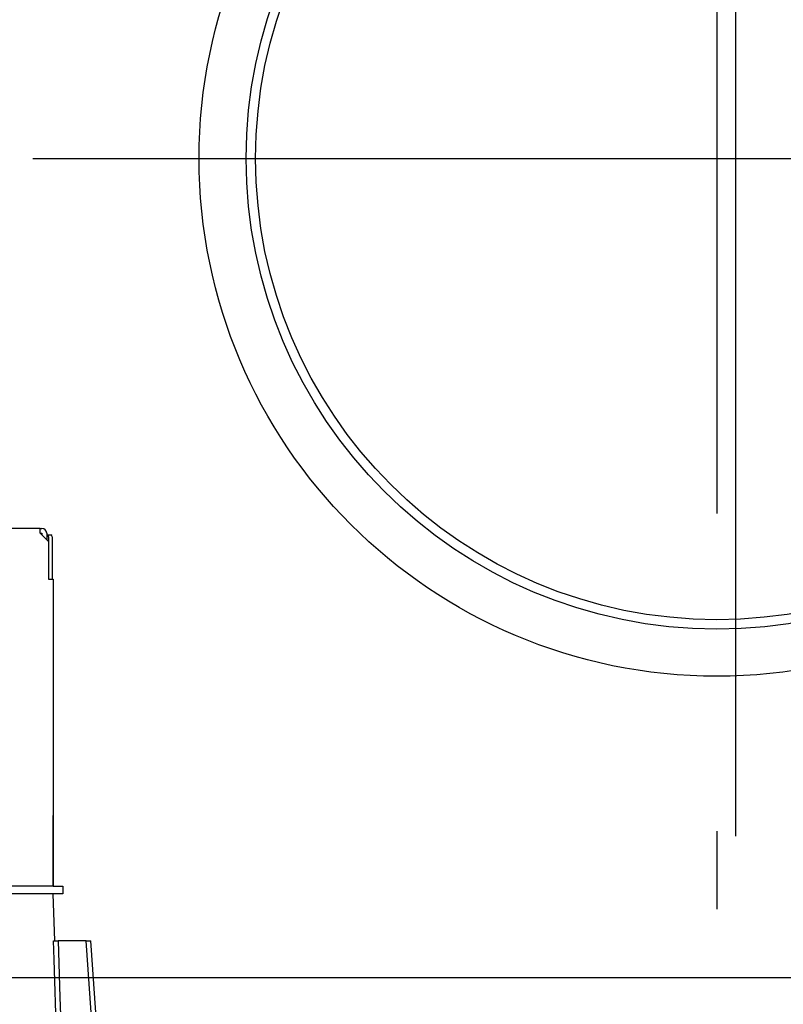
# Model space of a CAD drawing. Units: millimetres. Extents: x 210 to 6060, y -206 to 4222.
# Drawn here: x 3249 to 3331, y 2675 to 2779 of the extents above; entities that cross this region are included whole.
import ezdxf

# ---------------------------------------------------------------- set-up
doc = ezdxf.new("R2010")
doc.units = ezdxf.units.MM
doc.header["$LTSCALE"] = 3.75
doc.linetypes.add('PHANTOM', pattern=[58, 30, -9, 2.5, -5, 2.5, -9])
for name, color, linetype, lineweight in [('メイン', 7, 'Continuous', 9), ('熱源、換気扇', 214, 'Continuous', 9), ('設備類', 134, 'Continuous', 9)]:
    doc.layers.add(name, color=color, linetype=linetype, lineweight=lineweight)
doc.styles.get("Standard").update_dxf_attribs({"font": 'txt', "bigfont": 'bigfont'})
doc.styles.add('ＭＳ ゴシック', font='txt')
doc.dimstyles.get("Standard").update_dxf_attribs({"dimtxt": 0.18, "dimasz": 0.18, "dimexe": 0.18, "dimexo": 0.0625, "dimgap": 0.09, "dimtad": 0, "dimtih": 1, "dimtoh": 1, "dimdec": 4, "dimzin": 0, "dimdsep": 46, "dimtxsty": 'Standard', "dimcen": 0.09, "dimadec": 0, "dimazin": 0, "dimtfac": 1, "dimtdec": 4, "dimtofl": 0, "dimtmove": 0, "dimatfit": 3, "dimfxl": 1, "dimtolj": 1, "dimtzin": 0, "dimarcsym": 0})

# ---------------------------------------------------------------- blocks, each defined once
blk = doc.blocks.new('_DOT')
at = {"color": 0}
blk.add_line((-0.5, 0), (-1, 0), dxfattribs=at)
at = {"color": 0, "const_width": 0.5}
blk.add_lwpolyline([(-0.25, 0, 1), (0.25, 0, 1)], format="xyb", close=True, dxfattribs=at)
blk = doc.blocks.new('Dim38')
at = {"layer": 'メイン', "color": 7, "linetype": 'Continuous', "lineweight": 30}
for p, q in [((3575.53, 2692.5), (3575.53, 2985)), ((3593.53, 2692.5), (3593.53, 2985)), ((3593.53, 2970), (3516.28, 2970))]:
    blk.add_line(p, q, dxfattribs=at)
at = {"layer": 'メイン', "color": 7, "linetype": 'Continuous', "lineweight": 30, "xscale": 9, "yscale": 9, "zscale": 9}
for p, rotation in [((3575.53, 2970), 359.9999999999995), ((3593.53, 2970), 179.9999999999997)]:
    blk.add_blockref('_DOT', p, dxfattribs=dict(at, rotation=rotation))
at = {"layer": 'メイン', "color": 7, "linetype": 'Continuous', "lineweight": 9, "insert": (3568.78, 2962.5), "char_height": 52.5, "width": 387.5, "attachment_point": 3, "style": 'ＭＳ ゴシック'}
blk.add_mtext('18', dxfattribs=at)
blk = doc.blocks.new('Dim40')
at = {"layer": 'メイン', "color": 7, "linetype": 'Continuous', "lineweight": 30}
for p, q in [((3325.53, 2692.5), (3325.53, 2985)), ((3575.53, 2692.5), (3575.53, 2985)), ((3575.53, 2970), (3325.53, 2970))]:
    blk.add_line(p, q, dxfattribs=at)
at = {"layer": 'メイン', "color": 7, "linetype": 'Continuous', "lineweight": 30, "xscale": 9, "yscale": 9, "zscale": 9}
for p, rotation in [((3325.53, 2970), 179.9999999999997), ((3575.53, 2970), 359.9999999999995)]:
    blk.add_blockref('_DOT', p, dxfattribs=dict(at, rotation=rotation))
at = {"layer": 'メイン', "color": 7, "linetype": 'Continuous', "lineweight": 9, "insert": (3450.53, 2970), "char_height": 52.5, "width": 675, "attachment_point": 8, "style": 'ＭＳ ゴシック'}
blk.add_mtext('250', dxfattribs=at)
blk = doc.blocks.new('Dim42')
at = {"layer": '熱源、換気扇', "color": 214, "linetype": 'Continuous', "lineweight": 30}
for p, q in [((3105.53, 2692.5), (3105.53, 3105)), ((3343.53, 2912.41), (3343.53, 3105)), ((3343.53, 3090), (3105.53, 3090))]:
    blk.add_line(p, q, dxfattribs=at)
at = {"layer": '熱源、換気扇', "color": 214, "linetype": 'Continuous', "lineweight": 30, "xscale": 9, "yscale": 9, "zscale": 9}
for p, rotation in [((3105.53, 3090), 179.9999999999997), ((3343.53, 3090), 359.9999999999995)]:
    blk.add_blockref('_DOT', p, dxfattribs=dict(at, rotation=rotation))
at = {"layer": '熱源、換気扇', "color": 214, "linetype": 'Continuous', "lineweight": 9, "insert": (3224.53, 3090), "char_height": 52.5, "width": 675, "attachment_point": 8, "style": 'ＭＳ ゴシック'}
blk.add_mtext('238', dxfattribs=at)
blk = doc.blocks.new('Dim43')
at = {"layer": '熱源、換気扇', "color": 214, "linetype": 'Continuous', "lineweight": 30}
for p, q in [((3343.53, 2912.41), (3343.53, 3105)), ((3605.53, 2692.5), (3605.53, 3105)), ((3605.53, 3090), (3343.53, 3090))]:
    blk.add_line(p, q, dxfattribs=at)
at = {"layer": '熱源、換気扇', "color": 214, "linetype": 'Continuous', "lineweight": 30, "xscale": 9, "yscale": 9, "zscale": 9}
for p, rotation in [((3343.53, 3090), 179.9999999999997), ((3605.53, 3090), 359.9999999999995)]:
    blk.add_blockref('_DOT', p, dxfattribs=dict(at, rotation=rotation))
at = {"layer": '熱源、換気扇', "color": 214, "linetype": 'Continuous', "lineweight": 9, "insert": (3474.53, 3090), "char_height": 52.5, "width": 675, "attachment_point": 8, "style": 'ＭＳ ゴシック'}
blk.add_mtext('262', dxfattribs=at)
blk = doc.blocks.new('*G90')
at = {"layer": '熱源、換気扇', "color": 214, "linetype": 'PHANTOM', "lineweight": 30}
for p, q in [((3323.53, 2839.29), (3323.53, 2684.77)), ((3250.85, 2764.5), (3401.89, 2764.5))]:
    blk.add_line(p, q, dxfattribs=at)
at = {"layer": '熱源、換気扇', "color": 214, "linetype": 'Continuous', "lineweight": 30}
for radius in [55, 50, 49]:
    blk.add_circle((3323.53, 2764.5), radius, dxfattribs=at)
blk = doc.blocks.new('*G97')
at = {"layer": '設備類', "color": 134, "linetype": 'Continuous', "lineweight": 30}
for p, q in [((3251.63, 2725.2), (3183.43, 2725.2)), ((3251.63, 2724.7), (3251.63, 2725.2)), ((3251.63, 2725.2), (3251.83, 2725.2)), ((3251.63, 2724.7), (3252.53, 2723.8)), ((3251.63, 2724.7), (3251.83, 2724.7)), ((3251.83, 2724.7), (3251.83, 2724.5)), ((3252.33, 2724.7), (3252.33, 2724)), ((3252.33, 2724.5), (3252.4, 2724.5)), ((3252.4, 2724.5), (3252.77, 2724.5)), ((3252.53, 2724.3), (3252.53, 2719.8)), ((3252.9, 2724.3), (3252.9, 2719.8)), ((3252.53, 2723.8), (3252.53, 2719.8)), ((3252.53, 2719.8), (3253.03, 2719.8)), ((3253.03, 2719.8), (3253.03, 2687.2)), ((3253.03, 2712.2), (3253.03, 2712.2)), ((3253.03, 2712.2), (3253.03, 2712)), ((3253.03, 2712), (3253.03, 2695.4)), ((3253.03, 2712), (3253.03, 2712)), ((3253.03, 2695.4), (3253.03, 2695.2)), ((3253.03, 2695.4), (3253.03, 2695.4)), ((3253.03, 2695.2), (3253.03, 2695.2)), ((3253.03, 2695.2), (3253.03, 2694.7)), ((3253.03, 2693.2), (3253.03, 2694.7)), ((3253.03, 2694.7), (3253.03, 2694.7)), ((3253.03, 2693.2), (3253.03, 2693.2)), ((3253.03, 2687.2), (3253.03, 2693.2)), ((3253.02, 2687.2), (3241.17, 2687.2)), ((3253.02, 2687.2), (3254.03, 2687.2)), ((3254.03, 2687.2), (3254.03, 2686.4)), ((3253.02, 2686.4), (3241.17, 2686.4)), ((3254.03, 2686.4), (3253.02, 2686.4)), ((3253.2, 2681.4), (3253.03, 2686.4)), ((3256.53, 2681.4), (3253.54, 2681.4)), ((3257.56, 2666.59), (3256.53, 2681.4)), ((3258.2, 2664.59), (3257.03, 2681.4))]:
    blk.add_line(p, q, dxfattribs=at)
for points in [[(3253.4, 2670.62), (3253.37, 2671.42), (3253.11, 2679.41), (3253.04, 2681.4)], [(3253.04, 2681.4), (3253.13, 2681.4), (3253.32, 2681.4), (3253.54, 2681.4)], [(3253.54, 2681.4), (3253.73, 2675.42), (3253.89, 2670.62)], [(3256.53, 2681.4), (3256.68, 2681.4), (3256.81, 2681.4), (3256.92, 2681.4), (3256.99, 2681.4), (3257.02, 2681.4), (3257.03, 2681.4)]]:
    blk.add_lwpolyline(points, dxfattribs=at)
blk.add_arc((3251.83, 2724.7), 0.5, 0, 90, dxfattribs=at)
for centre, major_axis, start_param, end_param in [((3252.4, 2724.3), (0, -0.2), 1.570796, 3.141593), ((3252.77, 2724.3), (0, 0.2), -1.570796, 0)]:
    blk.add_ellipse(centre, major_axis=major_axis, ratio=0.669131, start_param=start_param, end_param=end_param, dxfattribs=at)
blk = doc.blocks.new('*G96')
blk.add_blockref('*G97', (0, 0))

msp = doc.modelspace()

# ---------------------------------------------------------------- linework, layer by layer
at = {"layer": 'メイン', "color": 7, "linetype": 'Continuous', "lineweight": 30}
msp.add_line((3105.526, 2677.5), (3605.526, 2677.5), dxfattribs=at)

# ---------------------------------------------------------------- block references
for name in ['*G90', '*G96']:
    msp.add_blockref(name, (0, 0))

# ---------------------------------------------------------------- dimensions: what is measured, and where the dimension line sits
for base, p1, p2, override, picture, middle in [((3325.526, 2970), (3575.526, 2677.5), (3325.526, 2677.5), {"dimscale": 1, "dimtxt": 52.5, "dimasz": 9, "dimexe": 15, "dimexo": 15, "dimgap": 0, "dimtad": 1, "dimtih": 0, "dimtoh": 0, "dimdec": 2, "dimzin": 8, "dimtxsty": 'ＭＳ ゴシック', "dimblk1": 'DOT', "dimblk2": 'DOT', "dimsah": 1, "dimse1": 0, "dimse2": 0, "dimtix": 0, "dimtofl": 1, "dimtmove": 1, "dimatfit": 2, "dimtzin": 8}, 'Dim40', (3450.526, 2970)), ((3575.526, 2970), (3593.526, 2677.5), (3575.526, 2677.5), {"dimscale": 1, "dimtxt": 52.5, "dimasz": 9, "dimexe": 15, "dimexo": 15, "dimgap": 0, "dimtad": 1, "dimtih": 0, "dimtoh": 0, "dimdec": 2, "dimzin": 8, "dimtxsty": 'ＭＳ ゴシック', "dimblk1": 'DOT', "dimblk2": 'DOT', "dimsah": 1, "dimse1": 0, "dimse2": 0, "dimtix": 0, "dimtofl": 1, "dimtmove": 2, "dimatfit": 2, "dimtzin": 8}, 'Dim38', (3542.526, 2936.25))]:
    dim = msp.add_linear_dim(base=base, p1=p1, p2=p2, angle=180, dimstyle='Standard', override=override, dxfattribs=at)
    dim.commit()
    dim.dimension.update_dxf_attribs({"geometry": picture, "text_midpoint": middle, "dimtype": 160, "text_rotation": 360})
at = {"layer": '熱源、換気扇', "color": 214, "linetype": 'Continuous', "lineweight": 30}
for base, p1, p2, picture, middle in [((3105.526, 3090), (3343.526, 2897.41), (3105.526, 2677.5), 'Dim42', (3224.526, 3090)), ((3343.526, 3090), (3605.526, 2677.5), (3343.526, 2897.41), 'Dim43', (3474.526, 3090))]:
    dim = msp.add_linear_dim(base=base, p1=p1, p2=p2, angle=180, dimstyle='Standard', override={"dimscale": 1, "dimtxt": 52.5, "dimasz": 9, "dimexe": 15, "dimexo": 15, "dimgap": 0, "dimtad": 1, "dimtih": 0, "dimtoh": 0, "dimdec": 2, "dimzin": 8, "dimtxsty": 'ＭＳ ゴシック', "dimblk1": 'DOT', "dimblk2": 'DOT', "dimsah": 1, "dimse1": 0, "dimse2": 0, "dimtix": 0, "dimtofl": 1, "dimtmove": 1, "dimatfit": 2, "dimtzin": 8}, dxfattribs=at)
    dim.commit()
    dim.dimension.update_dxf_attribs({"geometry": picture, "text_midpoint": middle, "dimtype": 160, "text_rotation": 360})

doc.saveas('drawing.dxf')
